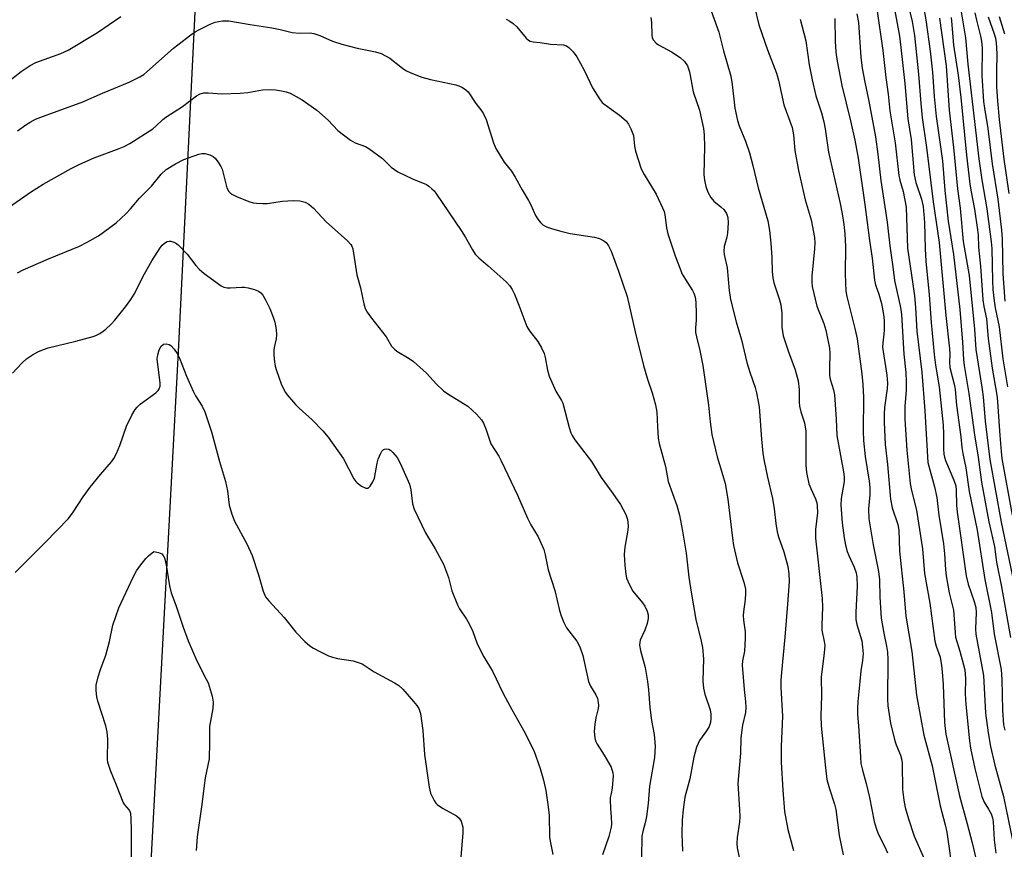
# Model space of a CAD drawing. Units: inches. Extents: x 1189773 to 1195773, y 573457 to 577458.
# Drawn here: x 1190839 to 1191107, y 573874 to 574100 of the extents above; entities that cross this region are included whole.
import ezdxf

# ---------------------------------------------------------------- set-up
doc = ezdxf.new("R2010")
doc.units = ezdxf.units.IN
doc.header["$MEASUREMENT"] = 0
doc.layers.add('NTRL-Farm Land', color=3, linetype='Continuous')
doc.layers.add('Undefined', color=1, linetype='Continuous')

msp = doc.modelspace()

# ---------------------------------------------------------------- linework, layer by layer
at = {"layer": 'NTRL-Farm Land'}
msp.add_polyline3d([(1190892.71, 574230.06, 0), (1190881.97, 574009.38, 0), (1190868.66, 573761.63, 0)], dxfattribs=at)
at = {"layer": 'Undefined'}
for points, elevation in [([(1191083.54, 574112.86), (1191085.83, 574099.99), (1191087.02, 574091.37), (1191087.64, 574085.66), (1191088.11, 574079.07), (1191088.66, 574073.62), (1191090.35, 574061.51), (1191091.02, 574053.36), (1191091.96, 574045.04), (1191093.33, 574035.93), (1191095.06, 574020.94), (1191095.85, 574012.03), (1191096.09, 574007.26), (1191096.26, 574005.64), (1191097.53, 573998.04), (1191099.09, 573986.76), (1191100.06, 573980.67), (1191101.01, 573973.79), (1191103.05, 573963.02), (1191104.57, 573956.25), (1191105.13, 573952.02), (1191106.48, 573945.28), (1191108.92, 573931.5)], 316), ([(1191080.45, 574106.41), (1191082.1, 574099.49), (1191082.73, 574095.65), (1191083.87, 574085.12), (1191084.46, 574077.12), (1191084.86, 574073.29), (1191086.05, 574065.1), (1191087.84, 574050.32), (1191089.49, 574039.21), (1191091.31, 574019.3), (1191092.31, 574010.17), (1191092.36, 574008.84), (1191092.28, 574006.54), (1191092.39, 574005.14), (1191093.63, 574000.24), (1191093.85, 573999.08), (1191094.2, 573994.87), (1191095.4, 573986.21), (1191095.65, 573983.27), (1191095.88, 573981.64), (1191096.75, 573977.71), (1191097.66, 573971.29), (1191099.85, 573960.72), (1191101.92, 573947.28), (1191103.76, 573938.29), (1191104.42, 573932.37), (1191106.35, 573922.73), (1191106.57, 573920.02), (1191106.73, 573911.64), (1191107.04, 573907.6), (1191107.35, 573906.17)], 318), ([(1191094.83, 574106.08), (1191096.63, 574095.03), (1191097.29, 574087.83), (1191100.31, 574062.02), (1191101.12, 574056.28), (1191102.5, 574048.38), (1191103.68, 574039.43), (1191103.8, 574037.58), (1191103.98, 574028.71), (1191104.12, 574026.42), (1191104.44, 574023.31), (1191104.74, 574021.38), (1191105.79, 574016.23), (1191106.8, 574007.44), (1191108.13, 573999.87)], 310), ([(1191026.79, 574103.67), (1191029.36, 574096.56), (1191030.65, 574091.5), (1191032.65, 574084.62), (1191033.02, 574082.33), (1191033.73, 574075.88), (1191034.44, 574072.5), (1191034.93, 574071), (1191036.62, 574066.86), (1191037.76, 574063.71), (1191038.68, 574060.24), (1191040.12, 574054.11), (1191042.75, 574045.08), (1191043.17, 574042.51), (1191043.6, 574039), (1191043.84, 574035.15), (1191043.89, 574031.22), (1191044.07, 574029.54), (1191044.41, 574028.18), (1191045.94, 574023.57), (1191046.28, 574022.17), (1191046.54, 574019.95), (1191046.6, 574016.11), (1191046.96, 574013.77), (1191048.37, 574009.35), (1191050.2, 574004.49), (1191051.05, 574001.47), (1191051.27, 573999.14), (1191051.28, 573995.67), (1191051.37, 573994.55), (1191051.72, 573992.98), (1191052.75, 573990.05), (1191053.14, 573987.79), (1191053.13, 573978.51), (1191053.32, 573976.49), (1191053.95, 573973.37), (1191054.45, 573972.09), (1191055.74, 573969.27), (1191056.09, 573968.17), (1191056.23, 573967.35), (1191056.28, 573965.47), (1191055.72, 573960.94), (1191055.72, 573958.57), (1191057.53, 573942.12), (1191057.65, 573939.76), (1191057.44, 573934.86), (1191057.47, 573933.43), (1191058.12, 573930.36), (1191058.25, 573929.31), (1191058.12, 573927.29), (1191057.3, 573920.67), (1191057.34, 573915.57), (1191057.18, 573910.2), (1191057.27, 573907.37), (1191058.44, 573895.9), (1191058.87, 573892.75), (1191059.51, 573890.19), (1191060.92, 573885.99), (1191061.28, 573884.56), (1191062.19, 573877.44), (1191063.32, 573872.15)], 332), ([(1191039.13, 574103.5), (1191040.3, 574098.59), (1191042.62, 574091.81), (1191045.1, 574085.41), (1191045.61, 574083.52), (1191047.14, 574076.72), (1191049.33, 574070.57), (1191049.71, 574068.57), (1191050.1, 574064.29), (1191051.06, 574058.88), (1191052.95, 574050.88), (1191054.56, 574045.35), (1191055.43, 574040.54), (1191055.52, 574039.13), (1191055.47, 574037.44), (1191054.7, 574030.06), (1191054.71, 574028.32), (1191054.85, 574027.17), (1191056.14, 574021.82), (1191058, 574017.08), (1191058.58, 574015.3), (1191059.58, 574010.39), (1191059.68, 574008.96), (1191059.51, 574005), (1191059.57, 574002.97), (1191059.77, 574001.89), (1191060.61, 573999.01), (1191060.91, 573997.69), (1191061.39, 573990.99), (1191061.57, 573986.56), (1191063.39, 573976.64), (1191063.57, 573975.32), (1191063.51, 573974.01), (1191062.77, 573969.37), (1191062.63, 573967.53), (1191063.02, 573962.75), (1191063.56, 573958.66), (1191063.9, 573956.62), (1191064.37, 573954.94), (1191064.79, 573953.84), (1191066.29, 573950.66), (1191066.83, 573949.07), (1191067.03, 573947.98), (1191067.09, 573945.49), (1191066.78, 573938.38), (1191066.78, 573936.34), (1191067.04, 573934.97), (1191068.33, 573930.53), (1191068.58, 573928.79), (1191068.7, 573927.02), (1191068.58, 573925.18), (1191068.14, 573922.37), (1191067.81, 573919.48), (1191067.24, 573913.99), (1191067.15, 573912.25), (1191067.18, 573910.49), (1191067.48, 573907.36), (1191067.98, 573898.88), (1191068.14, 573897.12), (1191068.51, 573895.25), (1191069.53, 573891.63), (1191070.45, 573887.84), (1191071.77, 573881.29), (1191072.24, 573879.46), (1191072.82, 573877.91), (1191074.51, 573874.54), (1191075.33, 573872.7)], 330), ([(1191076.9, 574104.85), (1191078.62, 574095.54), (1191079.03, 574092.42), (1191080.11, 574082.57), (1191080.96, 574072.91), (1191081.81, 574067.27), (1191082.66, 574057.69), (1191083.12, 574055.61), (1191084.67, 574051.04), (1191085.07, 574049), (1191085.42, 574044.67), (1191085.62, 574037.47), (1191085.82, 574034.14), (1191086.78, 574024.95), (1191087.27, 574017.39), (1191088.12, 574008.7), (1191088.49, 574005.71), (1191089.45, 573999.85), (1191090.54, 573989.34), (1191090.68, 573986.91), (1191090.64, 573982.91), (1191090.75, 573981.47), (1191090.92, 573980.61), (1191091.2, 573979.79), (1191093.46, 573974.38), (1191093.99, 573972.8), (1191094.12, 573971.69), (1191094.18, 573967.55), (1191094.34, 573965.61), (1191095.21, 573959.96), (1191096.83, 573948.26), (1191097.34, 573945.99), (1191099.03, 573941.25), (1191099.44, 573939.66), (1191099.55, 573938.31), (1191099.4, 573933.85), (1191099.44, 573932.37), (1191101.57, 573921.12), (1191102.13, 573910.79), (1191102.79, 573905.46), (1191103.42, 573901.76), (1191104.61, 573896.61), (1191107.03, 573888.06), (1191109.66, 573875.31)], 320), ([(1190834.9, 574082.61), (1190839.11, 574085.87), (1190841.57, 574087.49), (1190843.14, 574088.27), (1190849.97, 574090.75), (1190851.92, 574091.65), (1190859.97, 574096.53), (1190866.31, 574100.84)], 336), ([(1190838.11, 574069.64), (1190840.4, 574071.31), (1190841.57, 574072.07), (1190843, 574072.84), (1190845.19, 574073.7), (1190855.95, 574077.59), (1190861.26, 574079.94), (1190868.61, 574082.99), (1190871.5, 574084.39), (1190872.55, 574085.07), (1190873.42, 574085.78), (1190880.62, 574092.26), (1190885.36, 574095.82), (1190886.57, 574096.66), (1190887.58, 574097.22), (1190890.7, 574098.78), (1190892.03, 574099.33), (1190894.03, 574099.66), (1190895.74, 574099.65), (1190901.53, 574098.64), (1190907.49, 574097.77), (1190909.77, 574097.3), (1190913.01, 574096.47), (1190914.95, 574096.33), (1190917.83, 574096.41), (1190918.93, 574096.24), (1190920.52, 574095.66), (1190924.06, 574094.13), (1190926.54, 574093.28), (1190930.77, 574092.18), (1190935.72, 574091.2), (1190937.28, 574090.73), (1190938.5, 574090.16), (1190939.66, 574089.48), (1190943.1, 574086.79), (1190944.05, 574086.14), (1190945.36, 574085.51), (1190948.35, 574084.34), (1190950.79, 574083.63), (1190957.65, 574082.22), (1190958.48, 574081.97), (1190959.48, 574081.49), (1190960.41, 574080.88), (1190961.02, 574080.31), (1190963.11, 574077.1), (1190964.74, 574075.07), (1190965.23, 574074.35), (1190965.95, 574072.77), (1190967.92, 574066.41), (1190968.59, 574064.81), (1190970.86, 574061.12), (1190972.8, 574058.65), (1190973.85, 574057.05), (1190975.75, 574053.62), (1190977.48, 574050.7), (1190978.09, 574049.47), (1190979.35, 574046.56), (1190980, 574045.57), (1190980.75, 574044.65), (1190981.4, 574044.07), (1190982.38, 574043.52), (1190983.7, 574043.03), (1190985.89, 574042.36), (1190988.79, 574041.7), (1190995.43, 574040.71), (1190996.79, 574040.33), (1190998.02, 574039.71), (1190998.67, 574039.18), (1190999.29, 574038.29), (1191000, 574036.88)], 338), ([(1190971.41, 574100.14), (1190972.42, 574099.63), (1190973.28, 574098.96), (1190974.28, 574098.02), (1190976.87, 574094.98), (1190977.47, 574094.41), (1190977.88, 574094.16), (1190978.74, 574093.91), (1190980.64, 574093.76), (1190983.44, 574093.31), (1190987.02, 574093.1), (1190987.81, 574092.88), (1190988.49, 574092.43), (1190989.69, 574091.22), (1190990.62, 574089.83), (1190992.63, 574086.18), (1190994.93, 574081.38), (1190996.84, 574078.39), (1190997.55, 574077.44), (1190997.99, 574077), (1191000, 574075.6)], 336), ([(1191010.87, 574100.63), (1191011.05, 574099.21), (1191011.06, 574095.83), (1191011.22, 574095.04), (1191011.59, 574094.38), (1191012.29, 574093.61), (1191012.95, 574093.13), (1191016.5, 574091.26), (1191018.81, 574089.72), (1191020.04, 574088.54), (1191020.85, 574087.38), (1191021.35, 574085.76), (1191022.38, 574080.3), (1191024.07, 574075.27), (1191025.18, 574070.31), (1191025.34, 574068.58), (1191025.43, 574065.35), (1191025.3, 574057.72), (1191025.46, 574056.24), (1191025.8, 574054.48), (1191026.4, 574052.9), (1191027.19, 574051.45), (1191028.03, 574050.52), (1191029.96, 574048.97), (1191030.71, 574048.23), (1191031.44, 574047.15), (1191031.8, 574046.05), (1191031.94, 574044.62), (1191031.74, 574041.76), (1191031.56, 574040.63), (1191030.86, 574038.11), (1191030.73, 574036.84), (1191030.83, 574035.97), (1191031.64, 574032.26), (1191032.23, 574026.16), (1191032.55, 574023.7), (1191034.08, 574017.6), (1191035.55, 574012.64), (1191036.97, 574006.46), (1191037.82, 574003.8), (1191039.31, 573999.63), (1191039.68, 573998.24), (1191040.33, 573994.34), (1191041.04, 573985.58), (1191041.41, 573981.77), (1191041.65, 573980.04), (1191042.66, 573975.23), (1191044.01, 573969.4), (1191044.46, 573966.55), (1191044.88, 573962.57), (1191045.28, 573960.33), (1191045.66, 573958.94), (1191047.07, 573954.82), (1191047.67, 573952.83), (1191048.19, 573950.8), (1191048.49, 573948.87), (1191048.52, 573946.76), (1191048.09, 573940.58), (1191047.38, 573931.59), (1191046.45, 573921.9), (1191046.32, 573919.85), (1191046.3, 573917.78), (1191046.73, 573909.99), (1191046.39, 573901.76), (1191046.35, 573897.46), (1191046.81, 573889.81), (1191047.3, 573884.01), (1191048.15, 573879.09), (1191049.7, 573873.39)], 334), ([(1191089.51, 574100.4), (1191091.38, 574087.37), (1191092.21, 574075.3), (1191093.37, 574065.16), (1191094.47, 574053.89), (1191095.18, 574048.59), (1191096.01, 574039.49), (1191097.61, 574030.25), (1191099.07, 574015.56), (1191099.5, 574010), (1191101.12, 573999.75), (1191101.43, 573997.11), (1191102.02, 573990.48), (1191103.29, 573979.99), (1191106.36, 573962.88), (1191111.07, 573940.29)], 314), ([(1191092.69, 574100.56), (1191092.94, 574098.57), (1191093.38, 574093.05), (1191094.68, 574084.89), (1191095.39, 574078.76), (1191096.89, 574063.02), (1191097.81, 574055.26), (1191098.07, 574053.53), (1191099.11, 574048.26), (1191099.93, 574042.67), (1191100.06, 574041.22), (1191100.16, 574037.91), (1191100.7, 574032.77), (1191101.33, 574023.58), (1191101.61, 574021.71), (1191102.35, 574018.38), (1191102.87, 574013.06), (1191103.9, 574004.93), (1191105.3, 573996.98), (1191105.97, 573986.52), (1191106.34, 573982.18), (1191106.58, 573980.26), (1191109.33, 573964.87)], 312), ([(1191099.22, 574101.84), (1191099.66, 574099.82), (1191100.76, 574095.53), (1191101.02, 574094.16), (1191101.16, 574092.2), (1191101.09, 574084.76), (1191101.56, 574077.66), (1191101.78, 574075.89), (1191102.7, 574070.34), (1191103.92, 574060.7), (1191105.42, 574051.03), (1191106.5, 574042.6), (1191106.66, 574040.18), (1191106.85, 574030.7), (1191107.36, 574023.18)], 308), ([(1191102.78, 574100.73), (1191104.49, 574096.11), (1191104.79, 574094.97), (1191105.02, 574093.65), (1191105.14, 574092.31), (1191105.19, 574090.58), (1191105.07, 574085.93), (1191105.13, 574081.55), (1191105.34, 574077.87), (1191105.84, 574072.8), (1191107.09, 574061.94), (1191108.5, 574052.58)], 306), ([(1191105.8, 574100.86), (1191107.29, 574096.09)], 304), ([(1190835, 574048.29), (1190841.68, 574052.9), (1190845.09, 574055.15), (1190852.79, 574059.37), (1190855.12, 574060.55), (1190859.06, 574062.31), (1190865.84, 574064.84), (1190867.2, 574065.44), (1190868.75, 574066.26), (1190875.02, 574070.26), (1190875.86, 574070.91), (1190877.78, 574072.74), (1190878.55, 574073.37), (1190883.12, 574076.34), (1190886.97, 574079.21), (1190887.97, 574079.81), (1190888.94, 574080.08), (1190890.07, 574080.08), (1190893.82, 574079.74), (1190898.87, 574079.92), (1190900.93, 574080.1), (1190904.89, 574080.86), (1190907.07, 574080.99), (1190908.46, 574080.88), (1190910.12, 574080.62), (1190911.41, 574080.29), (1190912.43, 574079.92), (1190915.77, 574078.13), (1190919.77, 574075.27), (1190922.85, 574072.55), (1190925.49, 574069.8), (1190928.93, 574067.1), (1190930.2, 574066.43), (1190932.98, 574065.39), (1190933.97, 574064.82), (1190937.61, 574062.14), (1190940.06, 574059.78), (1190941.87, 574058.51), (1190945.84, 574056.62), (1190949.61, 574055.04), (1190950.3, 574054.6), (1190951.13, 574053.89), (1190951.7, 574053.28), (1190952.38, 574052.36), (1190959.14, 574042.45), (1190960.21, 574040.72), (1190962.16, 574037.2), (1190962.95, 574036.02), (1190963.97, 574034.99), (1190966.43, 574032.89), (1190971.35, 574028.46), (1190972.35, 574027.38), (1190973.03, 574026.41), (1190973.66, 574025.1), (1190974.86, 574022.1), (1190977.01, 574016.32), (1190977.74, 574015.11), (1190979.99, 574012.23), (1190980.99, 574010.48), (1190981.74, 574008.93), (1190982.04, 574007.86), (1190982.66, 574004.35), (1190983.07, 574002.79), (1190984.92, 573998.62), (1190986.44, 573996.15), (1190986.79, 573995.4), (1190988.6, 573988.71), (1190989.03, 573987.32), (1190989.36, 573986.52), (1190990.14, 573985.35), (1190994.64, 573979.49), (1190997.27, 573975.11), (1191000, 573971.37)], 340), ([(1191000, 574075.6), (1191002.27, 574073.93), (1191004.08, 574072.41), (1191004.78, 574071.51), (1191005.41, 574070.25), (1191006.1, 574068.39), (1191006.41, 574065.46), (1191006.66, 574064.14), (1191008.12, 574059.56), (1191008.45, 574058.76), (1191009.01, 574057.73), (1191012.29, 574052.43), (1191014.01, 574048.71), (1191014.43, 574047.63), (1191014.64, 574046.77), (1191015.14, 574043.23), (1191015.47, 574041.62), (1191017.44, 574035.57), (1191019.41, 574030.61), (1191020.24, 574029.12), (1191022.22, 574026.1), (1191022.58, 574025.37), (1191022.89, 574024.34), (1191023.09, 574022.95), (1191023.2, 574019.79), (1191023.19, 574018.15), (1191023.01, 574015.86), (1191023.05, 574014.64), (1191023.27, 574013.48), (1191024.2, 574009.73), (1191025.04, 574005.67), (1191026.56, 573994.8), (1191027.02, 573990.33), (1191027.48, 573986.81), (1191028.88, 573980.76), (1191030.48, 573975.68), (1191031.08, 573973.47), (1191031.81, 573969.16), (1191033.11, 573958.58), (1191033.42, 573956.52), (1191034.46, 573951.84), (1191036.2, 573946.59), (1191036.64, 573944.69), (1191036.68, 573943.58), (1191036.58, 573941.82), (1191036.1, 573938.48), (1191036.03, 573937.45), (1191036.11, 573936.16), (1191036.58, 573933.05), (1191036.59, 573931.27), (1191036.33, 573927.7), (1191035.84, 573925.14), (1191035.72, 573923.96), (1191036.26, 573917.25), (1191036.67, 573913.98), (1191036.77, 573912.33), (1191036.62, 573910.97), (1191035.83, 573907.55), (1191035.53, 573905.51), (1191035.41, 573904.04), (1191035.31, 573899.93), (1191034.54, 573891.61), (1191035.05, 573884.57), (1191035.13, 573882.51), (1191035, 573881.09), (1191034.39, 573876.9), (1191034.28, 573875.25), (1191034.41, 573874.09), (1191035.2, 573870.18)], 336), ([(1190838.11, 574030.9), (1190839.63, 574031.73), (1190846.55, 574034.72), (1190854.98, 574038.19), (1190857.08, 574039.26), (1190860.18, 574041.02), (1190865.01, 574044.57), (1190867.77, 574047.12), (1190868.97, 574048.39), (1190871.4, 574051.31), (1190874.62, 574054.59), (1190877.33, 574057.84), (1190878.66, 574059.08), (1190881.17, 574060.64), (1190883.51, 574061.88), (1190887.6, 574063.29), (1190888.43, 574063.47), (1190889.23, 574063.47), (1190890.53, 574063.16), (1190891.48, 574062.71), (1190892.09, 574062.13), (1190892.96, 574060.97), (1190893.56, 574059.97), (1190893.89, 574059.17), (1190895.24, 574054.11), (1190895.77, 574053.14), (1190896.12, 574052.72), (1190896.55, 574052.37), (1190897.87, 574051.72), (1190901.23, 574050.42), (1190902.37, 574050.07), (1190903.25, 574049.93), (1190905.03, 574049.81), (1190906.22, 574049.83), (1190910.34, 574050.51), (1190913.28, 574050.67), (1190915.09, 574050.59), (1190916.6, 574050.17), (1190917.54, 574049.63), (1190918.82, 574048.59), (1190922.25, 574044.89), (1190928.09, 574039.67), (1190929.03, 574038.64), (1190929.29, 574038.2), (1190929.53, 574037.51), (1190930.63, 574030.36), (1190931.7, 574026.82), (1190932.58, 574022.46), (1190932.96, 574021.2), (1190933.5, 574020.21), (1190934.63, 574018.56), (1190938.62, 574013.44), (1190940.12, 574010.96), (1190940.9, 574010.09), (1190941.58, 574009.54), (1190944.91, 574007.59), (1190946.11, 574006.73), (1190949.65, 574003.59), (1190952.35, 574000.59), (1190954.26, 573998.78), (1190955.45, 573997.9), (1190959.77, 573995.33), (1190960.94, 573994.54), (1190963.29, 573992.36), (1190964.64, 573990.86), (1190965.18, 573989.89), (1190965.84, 573988.35), (1190966.91, 573985.08), (1190967.23, 573984.3), (1190969.38, 573980.92), (1190970.05, 573979.69), (1190974.51, 573970.28), (1190977.2, 573964.04), (1190978.14, 573962.21), (1190980.13, 573958.95), (1190981.65, 573955.44), (1190982.06, 573954.03), (1190982.85, 573949.91), (1190984.68, 573944.27), (1190985.93, 573938.8), (1190986.34, 573937.4), (1190987.09, 573935.58), (1190987.85, 573934.09), (1190990.63, 573930.47), (1190991.49, 573928.96), (1190992.28, 573926.58), (1190993.8, 573919.45), (1190994.39, 573918.15), (1190995.84, 573915.82), (1190996.26, 573914.82), (1190996.5, 573913.75), (1190996.55, 573912.94), (1190996.43, 573912.1), (1190995.8, 573909.57), (1190995.56, 573907.84), (1190995.39, 573905.81), (1190995.52, 573904.13), (1190995.73, 573903.32), (1190996.18, 573902.36), (1190998.14, 573899.38), (1191000, 573896.1)], 342), ([(1190836.73, 574003.55), (1190839.34, 574006.29), (1190840.6, 574007.48), (1190842.19, 574008.58), (1190843.64, 574009.37), (1190845.17, 574010), (1190846.51, 574010.44), (1190854.05, 574012.27), (1190858.72, 574013.55), (1190859.52, 574013.86), (1190860.54, 574014.4), (1190861.51, 574015.01), (1190862.2, 574015.55), (1190863.69, 574016.96), (1190864.69, 574018.04), (1190867.57, 574021.66), (1190869.01, 574023.67), (1190869.91, 574025.16), (1190872.74, 574030.63), (1190874.72, 574034.2), (1190877.06, 574037.8), (1190877.59, 574038.47), (1190878.22, 574039.05), (1190878.94, 574039.46), (1190879.45, 574039.56), (1190879.96, 574039.53), (1190880.73, 574039.32), (1190881.22, 574039.09), (1190881.91, 574038.58), (1190884.37, 574036.03), (1190886.71, 574032.95), (1190887.68, 574031.9), (1190889.05, 574030.79), (1190893.7, 574027.39), (1190894.4, 574027.05), (1190895.33, 574026.83), (1190896.19, 574026.82), (1190899.29, 574027.04), (1190900.05, 574027.01), (1190901.04, 574026.85), (1190902.73, 574026.35), (1190903.8, 574025.91), (1190904.45, 574025.46), (1190904.99, 574024.86), (1190905.74, 574023.6), (1190906.9, 574021.23), (1190907.87, 574018.88), (1190908.28, 574017.51), (1190908.64, 574015.46), (1190908.78, 574014), (1190908.67, 574012.91), (1190908.11, 574010.55), (1190908.01, 574009.77), (1190908.02, 574008.61), (1190908.19, 574006.59), (1190908.39, 574005.44), (1190908.74, 574004.31), (1190910.03, 574000.66), (1190910.62, 573999.32), (1190911.19, 573998.33), (1190911.69, 573997.64), (1190913.97, 573995.05), (1190914.97, 573994.02), (1190918.46, 573990.86), (1190921.35, 573987.86), (1190922.86, 573986.09), (1190926.98, 573980.21), (1190929.88, 573974.77), (1190930.35, 573974.05), (1190930.74, 573973.62), (1190931.92, 573972.76), (1190933.14, 573972.18), (1190933.58, 573972.16), (1190933.77, 573972.24), (1190934.3, 573972.73), (1190935.06, 573973.9), (1190935.51, 573974.95), (1190936.2, 573978.98), (1190936.51, 573980.13), (1190937.21, 573981.78), (1190937.5, 573982.26), (1190937.85, 573982.65), (1190938.24, 573982.86), (1190938.68, 573982.95), (1190939.35, 573982.82), (1190939.8, 573982.53), (1190940.45, 573981.95), (1190941.61, 573980.6), (1190942.45, 573979.02), (1190945.03, 573973.33), (1190945.4, 573971.73), (1190945.84, 573967.89), (1190946.26, 573966.49), (1190949.38, 573960.05), (1190952.01, 573955.69), (1190954.25, 573951.49), (1190955.63, 573947.87), (1190956.6, 573944.23), (1190958.14, 573940.34), (1190958.69, 573939.31), (1190960.56, 573936.47), (1190961.3, 573935.22), (1190962.31, 573933.06), (1190963.39, 573930.05), (1190964.24, 573928.24), (1190965.33, 573926.21), (1190967.68, 573922.26), (1190970.6, 573916.18), (1190972.92, 573911.83), (1190976.22, 573905.96), (1190978.96, 573900.63), (1190980.67, 573895.72), (1190981.56, 573892.52), (1190982.2, 573889.75), (1190982.87, 573885.26), (1190983.07, 573882.94), (1190983.17, 573877.08), (1190983.34, 573875.94), (1190984.1, 573872.28)], 344), ([(1191000, 574036.88), (1191002.05, 574031.43), (1191004.39, 574024.48), (1191006.59, 574014.84), (1191008.85, 574005.7), (1191009.92, 574001.89), (1191011.2, 573998.22), (1191012.12, 573994.91), (1191012.5, 573992.95), (1191012.62, 573988.96), (1191012.87, 573985.81), (1191013.08, 573984.39), (1191014.8, 573978.15), (1191015.56, 573974.01), (1191017.94, 573967.43), (1191018.61, 573964.85), (1191019.51, 573960.46), (1191020.48, 573954.47), (1191021.19, 573947.91), (1191021.8, 573943.82), (1191023.12, 573936.36), (1191024.58, 573930.43), (1191024.91, 573928.71), (1191025.17, 573925.63), (1191025.01, 573919.67), (1191025.18, 573917.68), (1191025.55, 573915.97), (1191026.97, 573911.73), (1191027.17, 573910.58), (1191027.22, 573909.44), (1191027.11, 573908.31), (1191026.74, 573907.21), (1191026, 573906), (1191024.08, 573903.36), (1191023.7, 573902.59), (1191023.32, 573901.54), (1191022.54, 573898.81), (1191021.46, 573892.93), (1191020.12, 573887.9), (1191019.65, 573884.51), (1191019.39, 573881.6), (1191019.3, 573878.01), (1191019.48, 573873.18)], 338), ([(1190837.44, 573949.19), (1190845.76, 573957.49), (1190852.04, 573963.93), (1190853.29, 573965.61), (1190856.03, 573969.84), (1190857.95, 573972.49), (1190860.73, 573975.91), (1190863.73, 573979.41), (1190864.41, 573980.32), (1190865.09, 573981.62), (1190866.03, 573983.8), (1190867.85, 573989.15), (1190869.33, 573992.08), (1190870.22, 573993.63), (1190870.75, 573994.3), (1190871.58, 573995.09), (1190875.88, 573998.23), (1190876.48, 573998.84), (1190876.76, 573999.3), (1190877.01, 574000.06), (1190877.04, 574000.89), (1190876.27, 574006.62), (1190876.25, 574007.48), (1190876.38, 574008.59), (1190876.73, 574009.94), (1190877.33, 574010.92), (1190877.93, 574011.44), (1190878.69, 574011.59), (1190879.47, 574011.42), (1190879.9, 574011.13), (1190880.84, 574010.12), (1190881.65, 574008.94), (1190882.26, 574007.62), (1190884.17, 574002.76), (1190886, 573998.67), (1190886.68, 573997.37), (1190888.5, 573994.53), (1190889.24, 573993.06), (1190891.01, 573987.6), (1190893.21, 573979.44), (1190894.83, 573974.01), (1190895.4, 573971.51), (1190895.88, 573967.58), (1190896.58, 573965.08), (1190897.32, 573963.2), (1190900.66, 573957.05), (1190902.09, 573953.84), (1190903.86, 573948.54), (1190905.11, 573944.08), (1190905.77, 573942.59), (1190906.67, 573941.45), (1190910.84, 573936.9), (1190914.02, 573932.92), (1190916.52, 573930.36), (1190917.84, 573929.17), (1190918.81, 573928.57), (1190920.61, 573927.65), (1190922.94, 573926.49), (1190924.01, 573926.06), (1190925.39, 573925.75), (1190929.62, 573925.07), (1190931.03, 573924.68), (1190932.11, 573924.24), (1190935.35, 573922.06), (1190940.9, 573919.13), (1190942.13, 573918.39), (1190943.2, 573917.4), (1190946.12, 573914.01), (1190947.06, 573912.87), (1190947.54, 573912.14), (1190947.78, 573911.58), (1190947.99, 573910.75), (1190948.61, 573906.13), (1190949.15, 573899.56), (1190950.35, 573890.67), (1190950.75, 573888.96), (1190951.73, 573886.96), (1190952.19, 573886.28), (1190952.58, 573885.89), (1190954.04, 573884.92), (1190957.81, 573882.84), (1190958.6, 573882.21), (1190959.11, 573881.32), (1190959.52, 573879.76), (1190959.53, 573878.12), (1190958.49, 573865.19)], 346), ([(1191000, 573971.37), (1191001.78, 573968.97), (1191002.58, 573967.75), (1191004.04, 573965.02), (1191004.47, 573963.68), (1191004.64, 573961.93), (1191004.6, 573960.77), (1191003.7, 573956.14), (1191003.56, 573954.12), (1191003.75, 573951.16), (1191004.02, 573948.78), (1191004.24, 573947.62), (1191004.97, 573945.8), (1191005.9, 573944.07), (1191008.52, 573940.95), (1191009.17, 573939.98), (1191009.82, 573938.65), (1191010.1, 573937.61), (1191010.14, 573936.62), (1191009.87, 573935.28), (1191009.23, 573933.45), (1191007.93, 573930.74), (1191007.79, 573930.2), (1191007.74, 573929.34), (1191007.99, 573927.89), (1191009.28, 573923.27), (1191009.92, 573919.5), (1191010.23, 573917.18), (1191010.54, 573912.34), (1191011.05, 573908.8), (1191011.72, 573904.99), (1191011.99, 573901.78), (1191011.8, 573898.72), (1191010.45, 573890.95), (1191010.08, 573886.18), (1191009.63, 573882.67), (1191009.37, 573881.24), (1191008.62, 573878.52), (1191008.38, 573877.29), (1191008.25, 573871.49)], 340), ([(1190869.22, 573870.22), (1190869.21, 573878.88), (1190869.14, 573882.06), (1190868.99, 573883.46), (1190868.63, 573884.33), (1190867.35, 573885.82), (1190866.93, 573886.56), (1190865.15, 573891.18), (1190863.46, 573895.16), (1190862.98, 573896.54), (1190862.77, 573897.39), (1190862.67, 573898.26), (1190862.74, 573903.75), (1190862.61, 573905.71), (1190862.19, 573907.37), (1190860, 573914.08), (1190859.78, 573915.24), (1190859.57, 573917.02), (1190859.59, 573918.48), (1190860.12, 573920.75), (1190860.72, 573922.71), (1190862.24, 573926.62), (1190863.2, 573930.39), (1190864.16, 573934.82), (1190865.78, 573939.55), (1190869.66, 573947.9), (1190870.55, 573949.61), (1190871.47, 573950.95), (1190873.08, 573953.01), (1190873.84, 573953.76), (1190875.28, 573954.92), (1190876.56, 573954.67), (1190877.46, 573954.27), (1190877.86, 573953.86), (1190878.22, 573953.15), (1190878.58, 573951.83), (1190879.57, 573945.55), (1190880.01, 573943.62), (1190881.34, 573940.31), (1190883.29, 573934.32), (1190884.65, 573930.53), (1190887.01, 573925.13), (1190889.61, 573920.14), (1190890.07, 573919.12), (1190891.17, 573915.48), (1190891.51, 573913.78), (1190891.36, 573912.09), (1190890.49, 573907.14), (1190890.51, 573902.82), (1190890.35, 573898.4), (1190889.32, 573893.2), (1190888.33, 573885.23), (1190887.15, 573877.07), (1190886.84, 573873.32)], 348), ([(1191000, 573896.1), (1191000.45, 573894.57), (1191000.54, 573893.86), (1191000.27, 573890.37), (1191000, 573888.9)], 342), ([(1191000, 573888.9), (1190999.78, 573887.78), (1190999.75, 573887.15), (1190999.81, 573884.78), (1191000, 573882.46)], 342), ([(1191000, 573882.46), (1191000.15, 573880.61), (1191000, 573879.69)], 342), ([(1191000, 573879.69), (1190999.39, 573877.21), (1190997.64, 573872.18)], 342)]:
    msp.add_lwpolyline(points, dxfattribs=dict(at, elevation=elevation))
for points in [[(1191072.58, 574102.27, 322), (1191074.11, 574091.58, 322), (1191074.89, 574084.24, 322), (1191075.51, 574079.65, 322), (1191076.01, 574075.1, 322), (1191077.42, 574066.42, 322), (1191078.44, 574057.49, 322), (1191078.71, 574056.24, 322), (1191079.68, 574053.12, 322), (1191080.42, 574048.84, 322), (1191080.86, 574037.67, 322), (1191082.32, 574027.87, 322), (1191082.72, 574024.67, 322), (1191083.05, 574021.45, 322), (1191083.36, 574014.98, 322), (1191084.76, 574003.81, 322), (1191085.52, 573993.31, 322), (1191086.41, 573979.22, 322), (1191088.19, 573972.56, 322), (1191088.83, 573969.62, 322), (1191089.35, 573964.84, 322), (1191090.62, 573956.98, 322), (1191090.89, 573954.31, 322), (1191091.15, 573949.99, 322), (1191091.34, 573948.3, 322), (1191092.17, 573943.61, 322), (1191093.14, 573940.04, 322), (1191093.36, 573938.89, 322), (1191093.92, 573931.56, 322), (1191095.13, 573927.72, 322), (1191096.13, 573924.03, 322), (1191096.44, 573922.6, 322), (1191096.6, 573920.3, 322), (1191096.56, 573916.1, 322), (1191096.71, 573913.19, 322), (1191097.71, 573903.26, 322), (1191097.99, 573901.29, 322), (1191099.2, 573895.73, 322), (1191101.06, 573888.13, 322), (1191101.74, 573886.51, 322), (1191102.92, 573884.64, 322), (1191103.6, 573883.32, 322), (1191103.98, 573882.24, 322), (1191104.21, 573881.17, 322), (1191104.45, 573876.24, 322), (1191104.93, 573872.59, 322)], [(1191051.53, 574100.16, 328), (1191053.07, 574094.23, 328), (1191054, 574087.65, 328), (1191054.79, 574083.56, 328), (1191055.85, 574079.23, 328), (1191057.35, 574074.61, 328), (1191058.03, 574072.11, 328), (1191058.37, 574070.26, 328), (1191059.3, 574063.83, 328), (1191062.5, 574049.89, 328), (1191063.03, 574046.99, 328), (1191063.43, 574044.14, 328), (1191063.71, 574041.6, 328), (1191063.93, 574038.1, 328), (1191063.85, 574030.66, 328), (1191064.04, 574025.92, 328), (1191064.31, 574024.44, 328), (1191066.47, 574015.79, 328), (1191067.06, 574012.97, 328), (1191068.34, 574003.4, 328), (1191068.64, 574000.46, 328), (1191068.86, 573997.04, 328), (1191068.76, 573987.75, 328), (1191068.83, 573985.22, 328), (1191069.32, 573980.83, 328), (1191070.36, 573974.08, 328), (1191070.51, 573972.38, 328), (1191070.51, 573970.36, 328), (1191070.17, 573966.59, 328), (1191070.24, 573963.83, 328), (1191071.44, 573956.7, 328), (1191072.96, 573949.49, 328), (1191073.18, 573947.16, 328), (1191073.25, 573942.5, 328), (1191073.68, 573936.72, 328), (1191074.34, 573932.65, 328), (1191075.1, 573929.08, 328), (1191075.36, 573927.44, 328), (1191075.44, 573925.43, 328), (1191075.33, 573914.62, 328), (1191075.47, 573912.82, 328), (1191075.8, 573910.45, 328), (1191076.23, 573908.12, 328), (1191077.37, 573903.23, 328), (1191077.74, 573902.15, 328), (1191078.92, 573899.33, 328), (1191079.28, 573898.02, 328), (1191079.36, 573896.98, 328), (1191079.45, 573889.99, 328), (1191079.79, 573887.12, 328), (1191080.23, 573885.13, 328), (1191081.1, 573882.03, 328), (1191082.64, 573877.25, 328), (1191085.44, 573870.95, 328)], [(1191060.99, 574100.29, 326), (1191061.08, 574094.11, 326), (1191061.28, 574091.15, 326), (1191061.61, 574088.69, 326), (1191062.96, 574082.01, 326), (1191065.27, 574072.43, 326), (1191066.44, 574067.13, 326), (1191067.41, 574062.22, 326), (1191069.21, 574049.57, 326), (1191070.45, 574039.8, 326), (1191071.18, 574034.97, 326), (1191071.85, 574028.94, 326), (1191072.12, 574027.66, 326), (1191072.98, 574025.16, 326), (1191073.72, 574022.59, 326), (1191074.3, 574019.59, 326), (1191074.43, 574017.93, 326), (1191074.44, 574015.38, 326), (1191074.37, 574014.23, 326), (1191074.07, 574011.86, 326), (1191074.05, 574010.62, 326), (1191075.23, 574002.98, 326), (1191075.41, 574000.83, 326), (1191075.31, 573999.37, 326), (1191074.58, 573994.17, 326), (1191074.44, 573992.48, 326), (1191074.43, 573990.18, 326), (1191074.72, 573984.09, 326), (1191075.33, 573978.66, 326), (1191076.15, 573969.24, 326), (1191076.69, 573966.79, 326), (1191078.18, 573962.27, 326), (1191078.5, 573960.75, 326), (1191078.61, 573955.01, 326), (1191079.83, 573943.93, 326), (1191080.38, 573937.24, 326), (1191082.02, 573927.65, 326), (1191083.31, 573915.7, 326), (1191085.28, 573904.81, 326), (1191087.52, 573896.42, 326), (1191089.69, 573885.56, 326), (1191091.1, 573880.32, 326), (1191091.53, 573878.39, 326), (1191093.32, 573866.2, 326)], [(1191067.01, 574101.63, 324), (1191067.43, 574099.2, 324), (1191068.13, 574089.74, 324), (1191068.46, 574086.74, 324), (1191069.19, 574082.91, 324), (1191070.3, 574077.73, 324), (1191072.13, 574068.07, 324), (1191072.77, 574063.27, 324), (1191073.54, 574056.12, 324), (1191075.32, 574044.75, 324), (1191076.02, 574038.26, 324), (1191076.87, 574032.54, 324), (1191077.32, 574028.87, 324), (1191078.88, 574021.46, 324), (1191079.21, 574019.55, 324), (1191079.84, 574008.74, 324), (1191080.33, 574003.74, 324), (1191080.47, 574001.17, 324), (1191080.44, 573998.85, 324), (1191080.09, 573994.55, 324), (1191080.1, 573991.06, 324), (1191080.62, 573982.6, 324), (1191081.52, 573973.49, 324), (1191081.89, 573971.58, 324), (1191083.27, 573966.17, 324), (1191084.68, 573957.42, 324), (1191084.91, 573955.66, 324), (1191085.46, 573948.94, 324), (1191086.96, 573940.85, 324), (1191088.31, 573930.49, 324), (1191088.63, 573929.12, 324), (1191089.69, 573926.07, 324), (1191090.11, 573923.83, 324), (1191090.31, 573922.12, 324), (1191090.54, 573918.61, 324), (1191090.95, 573908.26, 324), (1191091.27, 573905.1, 324), (1191095.03, 573888.31, 324), (1191097.12, 573880.67, 324), (1191098.45, 573875.47, 324), (1191099.96, 573869.24, 324)]]:
    msp.add_polyline3d(points, dxfattribs=at)

doc.saveas('drawing.dxf')
